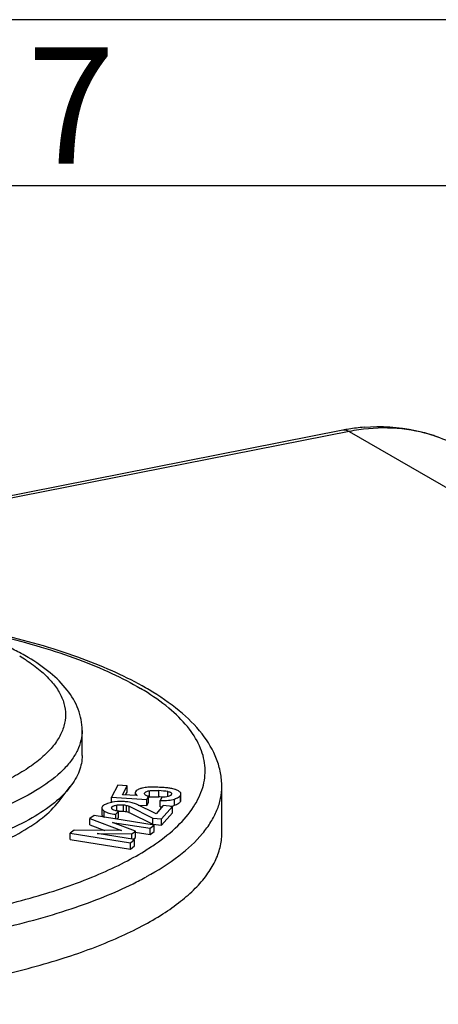
# Model space of a CAD drawing. Units: millimetres. Extents: x -3 to 844, y 0 to 594.
# Drawn here: x 454 to 467, y 564 to 594 of the extents above; entities that cross this region are included whole.
import ezdxf

# ---------------------------------------------------------------- set-up
doc = ezdxf.new("R2010")
doc.units = ezdxf.units.MM
doc.header["$LTSCALE"] = 46.255
doc.layers.get('0').update_dxf_attribs({"linetype": 'CONTINUOUS'})
doc.layers.add('BEZUGSACHSEN', color=7, linetype='CONTINUOUS')
doc.layers.add('RUNDUNGEN', color=7, linetype='CONTINUOUS')
doc.styles.add('TEXTSTYLE_2', font='txt', dxfattribs={"width": 0.785714})

msp = doc.modelspace()

# ---------------------------------------------------------------- linework, layer by layer
at = {"color": 2, "linetype": 'CONTINUOUS'}
msp.add_line((841, 594), (0, 594), dxfattribs=at)
at = {"color": 7, "linetype": 'CONTINUOUS'}
for p, q in [((836.01, 589), (5.01, 589)), ((456.876, 570.979), (456.688, 570.621)), ((457.158, 570.962), (456.876, 570.979)), ((457.018, 570.694), (457.158, 570.962)), ((457.158, 570.774), (457.158, 570.962)), ((456.688, 570.466), (456.688, 570.621)), ((456.688, 570.621), (457.752, 570.555)), ((457.462, 570.667), (457.018, 570.694)), ((457.113, 570.688), (457.158, 570.774)), ((457.402, 570.748), (457.402, 570.671)), ((457.677, 570.725), (457.682, 570.743)), ((457.752, 570.555), (457.8, 570.646)), ((457.752, 570.367), (457.752, 570.555)), ((457.8, 570.458), (457.8, 570.646)), ((458.205, 570.614), (458.155, 570.518)), ((458.778, 570.531), (458.778, 570.683)), ((456.398, 570.293), (456.398, 570.105)), ((457.224, 570.345), (457.936, 569.992)), ((458.029, 570.118), (457.44, 570.408)), ((457.489, 570.384), (457.752, 570.367)), ((457.752, 570.367), (457.8, 570.458)), ((458.247, 570.368), (458.029, 570.118)), ((458.155, 570.33), (458.155, 570.518)), ((458.194, 569.966), (458.521, 570.34)), ((458.521, 570.34), (458.247, 570.368)), ((458.521, 570.152), (458.521, 570.34)), ((456.162, 570.067), (456.041, 569.978)), ((456.041, 569.79), (456.041, 569.978)), ((456.041, 569.978), (456.987, 569.616)), ((457.975, 569.779), (456.162, 570.067)), ((456.814, 570.107), (456.896, 570.201)), ((456.814, 569.963), (456.814, 570.107)), ((456.847, 569.958), (456.896, 570.013)), ((456.896, 570.013), (456.896, 570.201)), ((457.224, 570.157), (457.936, 569.805)), ((457.936, 569.805), (457.936, 569.992)), ((457.936, 569.992), (458.194, 569.966)), ((458.194, 569.778), (458.521, 570.152)), ((458.194, 569.778), (458.194, 569.966)), ((456.041, 569.79), (456.487, 569.619)), ((456.714, 569.863), (457.847, 569.685)), ((457.41, 569.594), (456.714, 569.863)), ((457.847, 569.685), (457.975, 569.779)), ((457.847, 569.497), (457.847, 569.685)), ((457.936, 569.805), (458.194, 569.778)), ((457.975, 569.591), (457.975, 569.779)), ((455.564, 569.626), (455.443, 569.537)), ((455.443, 569.349), (455.443, 569.537)), ((455.443, 569.537), (457.255, 569.249)), ((456.987, 569.616), (455.564, 569.626)), ((456.252, 569.523), (457.303, 569.516)), ((457.383, 569.343), (456.252, 569.523)), ((457.303, 569.516), (457.41, 569.594)), ((457.303, 569.356), (457.303, 569.516)), ((457.334, 569.351), (457.41, 569.406)), ((457.405, 569.566), (457.847, 569.497)), ((457.41, 569.406), (457.41, 569.594)), ((457.847, 569.497), (457.975, 569.591)), ((455.443, 569.349), (457.255, 569.061)), ((457.255, 569.249), (457.383, 569.343)), ((457.255, 569.061), (457.255, 569.249)), ((457.255, 569.061), (457.383, 569.155)), ((457.383, 569.155), (457.383, 569.343))]:
    msp.add_line(p, q, dxfattribs=at)
at = {"color": 9, "linetype": 'CONTINUOUS'}
for p, q in [((457.682, 570.725), (457.682, 570.743)), ((457.831, 570.627), (457.831, 570.815)), ((458.112, 570.629), (458.112, 570.817)), ((458.387, 570.634), (458.387, 570.788)), ((458.585, 570.377), (458.585, 570.565)), ((458.768, 570.495), (458.768, 570.683)), ((456.703, 570.267), (456.703, 570.326)), ((456.847, 570.209), (456.847, 570.383)), ((457.054, 570.2), (457.054, 570.388)), ((457.139, 570.186), (457.139, 570.374)), ((457.224, 570.157), (457.224, 570.345)), ((456.47, 570.014), (456.47, 570.202))]:
    msp.add_line(p, q, dxfattribs=at)
at = {"color": 7, "linetype": 'CONTINUOUS'}
for centre, radius, start, end in [((457.928, 567.807), 3.016, 81.2519, 86.4946), ((457.928, 567.614), 3.021, 83.9116, 86.493), ((456.935, 569.188), 1.299, 100.292, 100.9651), ((458.215, 572.91), 2.58, 268.6558, 269.9767), ((458.307, 571.295), 0.962, 279.0431, 280.0574), ((456.978, 569.3), 0.904, 93.6648, 95.1763)]:
    msp.add_arc(centre, radius, start, end, dxfattribs=at)
for points, knots in [([(457.619, 570.892), (457.607, 570.89), (457.564, 570.879), (457.521, 570.863), (457.491, 570.848)], [0, 0, 0, 0, 0.253118, 1, 1, 1, 1]), ([(457.831, 570.921), (457.813, 570.92), (457.741, 570.915), (457.671, 570.904), (457.619, 570.892)], [0, 0, 0, 0, 0.254589, 1, 1, 1, 1]), ([(458.185, 570.913), (458.115, 570.917), (457.997, 570.923), (457.879, 570.924), (457.831, 570.921)], [0, 0, 0, 0, 0.594367, 1, 1, 1, 1]), ([(458.475, 570.884), (458.436, 570.891), (458.339, 570.902), (458.242, 570.909), (458.185, 570.913)], [0, 0, 0, 0, 0.409638, 1, 1, 1, 1]), ([(458.635, 570.842), (458.623, 570.846), (458.571, 570.865), (458.517, 570.877), (458.475, 570.884)], [0, 0, 0, 0, 0.229526, 1, 1, 1, 1]), ([(457.411, 570.781), (457.409, 570.779), (457.404, 570.768), (457.402, 570.756), (457.402, 570.748)], [0, 0, 0, 0, 0.268487, 1, 1, 1, 1]), ([(457.402, 570.748), (457.402, 570.733), (457.417, 570.699), (457.445, 570.678), (457.462, 570.667)], [0, 0, 0, 0, 0.425311, 1, 1, 1, 1]), ([(457.491, 570.848), (457.481, 570.844), (457.451, 570.827), (457.422, 570.803), (457.411, 570.781)], [0, 0, 0, 0, 0.297948, 1, 1, 1, 1]), ([(457.8, 570.646), (457.783, 570.651), (457.752, 570.661), (457.708, 570.68), (457.677, 570.707), (457.677, 570.725)], [0, 0, 0, 0, 0.341031, 0.630123, 1, 1, 1, 1]), ([(457.682, 570.743), (457.686, 570.751), (457.703, 570.775), (457.755, 570.803), (457.803, 570.812), (457.831, 570.815)], [0, 0, 0, 0, 0.162226, 0.496657, 1, 1, 1, 1]), ([(457.831, 570.815), (457.854, 570.817), (457.948, 570.824), (458.042, 570.822), (458.112, 570.817)], [0, 0, 0, 0, 0.246874, 1, 1, 1, 1]), ([(457.831, 570.627), (457.852, 570.629), (457.946, 570.636), (458.04, 570.634), (458.112, 570.629)], [0, 0, 0, 0, 0.221574, 1, 1, 1, 1]), ([(458.155, 570.518), (458.237, 570.516), (458.382, 570.518), (458.527, 570.544), (458.585, 570.565)], [0, 0, 0, 0, 0.570923, 1, 1, 1, 1]), ([(458.485, 570.697), (458.468, 570.664), (458.399, 570.633), (458.303, 570.618), (458.239, 570.615), (458.205, 570.614)], [0, 0, 0, 0, 0.364701, 0.665909, 1, 1, 1, 1]), ([(458.387, 570.788), (458.403, 570.785), (458.429, 570.78), (458.46, 570.768), (458.484, 570.753), (458.493, 570.735), (458.493, 570.725)], [0, 0, 0, 0, 0.368157, 0.592532, 0.763831, 1, 1, 1, 1]), ([(458.585, 570.565), (458.627, 570.58), (458.695, 570.608), (458.754, 570.657), (458.768, 570.683)], [0, 0, 0, 0, 0.599928, 1, 1, 1, 1]), ([(458.749, 570.775), (458.741, 570.782), (458.706, 570.81), (458.667, 570.83), (458.635, 570.842)], [0, 0, 0, 0, 0.237548, 1, 1, 1, 1]), ([(458.778, 570.719), (458.778, 570.729), (458.772, 570.751), (458.757, 570.767), (458.749, 570.775)], [0, 0, 0, 0, 0.460707, 1, 1, 1, 1]), ([(458.768, 570.683), (458.77, 570.686), (458.775, 570.697), (458.778, 570.71), (458.778, 570.719)], [0, 0, 0, 0, 0.270078, 1, 1, 1, 1]), ([(456.422, 570.346), (456.418, 570.342), (456.406, 570.327), (456.398, 570.307), (456.398, 570.293)], [0, 0, 0, 0, 0.28702, 1, 1, 1, 1]), ([(456.398, 570.293), (456.398, 570.285), (456.403, 570.263), (456.428, 570.231), (456.454, 570.212), (456.47, 570.202)], [0, 0, 0, 0, 0.195429, 0.541015, 1, 1, 1, 1]), ([(456.688, 570.463), (456.631, 570.452), (456.536, 570.428), (456.449, 570.377), (456.422, 570.346)], [0, 0, 0, 0, 0.584997, 1, 1, 1, 1]), ([(456.689, 570.295), (456.689, 570.298), (456.691, 570.309), (456.697, 570.319), (456.703, 570.326)], [0, 0, 0, 0, 0.229992, 1, 1, 1, 1]), ([(456.72, 570.252), (456.716, 570.255), (456.701, 570.266), (456.689, 570.283), (456.689, 570.295)], [0, 0, 0, 0, 0.309101, 1, 1, 1, 1]), ([(457.138, 570.481), (457.101, 570.485), (456.956, 570.495), (456.809, 570.485), (456.703, 570.466)], [0, 0, 0, 0, 0.257489, 1, 1, 1, 1]), ([(456.703, 570.326), (456.717, 570.341), (456.764, 570.368), (456.816, 570.378), (456.847, 570.383)], [0, 0, 0, 0, 0.39921, 1, 1, 1, 1]), ([(456.847, 570.383), (456.864, 570.385), (456.932, 570.393), (457.002, 570.393), (457.054, 570.388)], [0, 0, 0, 0, 0.243263, 1, 1, 1, 1]), ([(457.054, 570.388), (457.061, 570.387), (457.09, 570.384), (457.118, 570.379), (457.139, 570.374)], [0, 0, 0, 0, 0.260263, 1, 1, 1, 1]), ([(457.44, 570.408), (457.4, 570.428), (457.3, 570.46), (457.196, 570.475), (457.138, 570.481)], [0, 0, 0, 0, 0.438542, 1, 1, 1, 1]), ([(457.139, 570.374), (457.147, 570.372), (457.176, 570.365), (457.204, 570.354), (457.224, 570.345)], [0, 0, 0, 0, 0.281704, 1, 1, 1, 1]), ([(458.475, 570.349), (458.485, 570.35), (458.522, 570.358), (458.559, 570.367), (458.585, 570.377)], [0, 0, 0, 0, 0.269412, 1, 1, 1, 1]), ([(458.585, 570.377), (458.627, 570.392), (458.695, 570.42), (458.754, 570.469), (458.768, 570.495)], [0, 0, 0, 0, 0.599928, 1, 1, 1, 1]), ([(458.768, 570.495), (458.77, 570.498), (458.775, 570.509), (458.778, 570.522), (458.778, 570.531)], [0, 0, 0, 0, 0.270078, 1, 1, 1, 1]), ([(456.398, 570.105), (456.398, 570.098), (456.406, 570.061), (456.438, 570.035), (456.463, 570.019)], [0, 0, 0, 0, 0.200942, 1, 1, 1, 1]), ([(456.47, 570.202), (456.513, 570.175), (456.627, 570.133), (456.746, 570.114), (456.814, 570.107)], [0, 0, 0, 0, 0.428264, 1, 1, 1, 1]), ([(456.896, 570.201), (456.862, 570.206), (456.801, 570.216), (456.742, 570.237), (456.72, 570.252)], [0, 0, 0, 0, 0.567034, 1, 1, 1, 1]), ([(456.92, 570.202), (456.931, 570.203), (456.976, 570.205), (457.021, 570.203), (457.054, 570.2)], [0, 0, 0, 0, 0.255783, 1, 1, 1, 1]), ([(457.139, 570.186), (457.161, 570.182), (457.189, 570.173), (457.217, 570.16), (457.224, 570.157)], [0, 0, 0, 0, 0.744316, 1, 1, 1, 1])]:
    msp.add_open_spline(points, degree=3, knots=knots, dxfattribs=at)
for points in [[(457.803, 570.623), (457.813, 570.625), (457.822, 570.626), (457.831, 570.627)], [(458.493, 570.725), (458.493, 570.715), (458.49, 570.705), (458.485, 570.697)], [(457.054, 570.2), (457.082, 570.197), (457.111, 570.192), (457.139, 570.186)]]:
    msp.add_open_spline(points, degree=3, dxfattribs=at)
at = {"layer": 'BEZUGSACHSEN', "color": 7, "linetype": 'CONTINUOUS'}
for p, q in [((455.806, 571.878), (455.806, 572.63)), ((455.11, 570.498), (455.449, 570.937)), ((460.006, 569.529), (460.006, 570.939))]:
    msp.add_line(p, q, dxfattribs=at)
at = {"layer": 'BEZUGSACHSEN', "color": 9, "linetype": 'CONTINUOUS'}
for centre, radius, start, end in [((453.565, 567.133), 7.85, 57.6287, 59.3788), ((453.843, 575.239), 7.324, 301.5876, 304.6738), ((452.679, 577.456), 10.525, 296.2813, 298.7615)]:
    msp.add_arc(centre, radius, start, end, dxfattribs=at)
at = {"layer": 'BEZUGSACHSEN', "color": 7, "linetype": 'CONTINUOUS'}
msp.add_arc((453.173, 566.007), 9.114, 59.3631, 60.8555, dxfattribs=at)
for points, knots in [([(457.612, 573.967), (457.317, 574.131), (456.682, 574.444), (455.251, 575.01), (454.093, 575.335), (453.285, 575.524)], [0, 0, 0, 0, 0.219595, 0.460144, 1, 1, 1, 1]), ([(460.006, 570.939), (460.006, 571.078), (459.979, 571.359), (459.819, 571.912), (459.422, 572.574), (458.712, 573.269), (458.135, 573.661), (457.818, 573.849)], [0, 0, 0, 0, 0.110021, 0.220683, 0.452534, 0.709044, 1, 1, 1, 1]), ([(455.806, 571.878), (455.806, 571.718), (455.737, 571.375), (455.558, 571.079), (455.449, 570.937)], [0, 0, 0, 0, 0.473167, 1, 1, 1, 1]), ([(455.449, 570.937), (455.311, 570.757), (454.95, 570.408), (454.271, 569.958), (453.42, 569.545), (452.787, 569.312), (452.446, 569.201)], [0, 0, 0, 0, 0.193789, 0.42443, 0.693609, 1, 1, 1, 1]), ([(435.956, 569.622), (436.234, 569.457), (436.859, 569.15), (437.903, 568.77), (439.098, 568.445), (440.42, 568.183), (441.841, 567.989), (443.84, 567.826), (446.358, 567.815), (448.823, 568.047), (450.662, 568.388), (451.884, 568.701), (452.959, 569.071), (453.866, 569.49), (454.586, 569.95), (454.967, 570.311), (455.111, 570.498)], [0, 0, 0, 0, 0.048478, 0.104153, 0.166343, 0.234075, 0.306166, 0.381291, 0.534866, 0.683167, 0.751857, 0.815224, 0.872249, 0.922182, 0.964674, 1, 1, 1, 1]), ([(432.015, 566.964), (432.462, 566.7), (433.477, 566.212), (435.179, 565.624), (437.139, 565.135), (439.306, 564.759), (441.624, 564.508), (444.032, 564.387), (446.465, 564.401), (448.86, 564.548), (451.152, 564.825), (453.283, 565.224), (455.195, 565.734), (456.616, 566.258), (457.597, 566.731), (458.221, 567.091), (458.758, 567.467), (459.204, 567.857), (459.557, 568.261), (459.814, 568.675), (459.97, 569.099), (460.006, 569.389), (460.006, 569.529)], [0, 0, 0, 0, 0.051642, 0.111645, 0.179056, 0.252527, 0.330444, 0.411018, 0.492359, 0.572551, 0.649718, 0.722099, 0.788126, 0.846518, 0.872577, 0.896454, 0.91815, 0.93773, 0.955354, 0.971299, 0.985989, 1, 1, 1, 1])]:
    msp.add_open_spline(points, degree=3, knots=knots, dxfattribs=at)
at = {"layer": 'BEZUGSACHSEN', "color": 9, "linetype": 'CONTINUOUS'}
for points, knots in [([(453.327, 575.47), (453.744, 575.37), (454.542, 575.157), (455.67, 574.783), (456.672, 574.37), (457.284, 574.054), (457.563, 573.888)], [0, 0, 0, 0, 0.283533, 0.545921, 0.785185, 1, 1, 1, 1]), ([(458.01, 569.215), (458.247, 569.379), (458.668, 569.713), (459.163, 570.283), (459.46, 570.882), (459.54, 571.505), (459.391, 572.122), (459.031, 572.712), (458.478, 573.274), (458.022, 573.602), (457.767, 573.763)], [0, 0, 0, 0, 0.148898, 0.276701, 0.387927, 0.490433, 0.594582, 0.710217, 0.844144, 1, 1, 1, 1]), ([(457.744, 568.23), (458.083, 568.416), (458.688, 568.797), (459.327, 569.377), (459.683, 569.861), (459.868, 570.216), (459.98, 570.576), (460.006, 570.819), (460.006, 570.939)], [0, 0, 0, 0, 0.314663, 0.579355, 0.695299, 0.802335, 0.902887, 1, 1, 1, 1]), ([(454.366, 567.621), (454.99, 567.801), (455.88, 568.102), (456.974, 568.597), (457.457, 568.862), (457.68, 569)], [0, 0, 0, 0, 0.54115, 0.781312, 1, 1, 1, 1]), ([(436.795, 566.645), (437.641, 566.456), (439.413, 566.145), (442.157, 565.87), (445.006, 565.777), (447.855, 565.87), (450.599, 566.145), (453.138, 566.591), (455.072, 567.108), (456.437, 567.605), (457.052, 567.877), (457.34, 568.019)], [0, 0, 0, 0, 0.124565, 0.257913, 0.39577, 0.533626, 0.666974, 0.791538, 0.903527, 0.953852, 1, 1, 1, 1]), ([(435.646, 567.621), (436.33, 567.423), (437.781, 567.08), (440.064, 566.72), (442.497, 566.499), (445.006, 566.424), (447.516, 566.499), (449.949, 566.72), (452.232, 567.08), (453.682, 567.423), (454.366, 567.621)], [0, 0, 0, 0, 0.11289, 0.236006, 0.3662, 0.50001, 0.633818, 0.764009, 0.887118, 1, 1, 1, 1])]:
    msp.add_open_spline(points, degree=3, knots=knots, dxfattribs=at)
at = {"layer": 'RUNDUNGEN', "color": 7, "linetype": 'CONTINUOUS'}
msp.add_line((463.646, 581.656), (449.546, 578.872), dxfattribs=at)
at = {"layer": 'RUNDUNGEN', "color": 9, "linetype": 'CONTINUOUS'}
for p, q in [((463.836, 581.617), (449.636, 578.813)), ((463.836, 581.617), (489.21, 567.001)), ((454.113, 574.746), (454.122, 574.739))]:
    msp.add_line(p, q, dxfattribs=at)
at = {"layer": 'RUNDUNGEN', "color": 7, "linetype": 'CONTINUOUS'}
for centre, radius, start, end in [((464.778, 575.926), 5.841, 99.3758, 101.1718), ((464.759, 576.045), 5.72, 94.7363, 99.3858), ((450.245, 568.1), 7.79, 61.4027, 64.7524), ((450.766, 569.056), 6.701, 59.3676, 61.4036)]:
    msp.add_arc(centre, radius, start, end, dxfattribs=at)
at = {"layer": 'RUNDUNGEN', "color": 9, "linetype": 'CONTINUOUS'}
for centre, radius, start, end in [((464.934, 576.059), 5.666, 98.1476, 101.1771), ((464.968, 577.103), 4.611, 70.3254, 72.1246), ((451.072, 570.042), 5.601, 57.1182, 59.3696)]:
    msp.add_arc(centre, radius, start, end, dxfattribs=at)
for points, knots in [([(463.836, 581.617), (463.82, 581.626), (463.762, 581.655), (463.693, 581.665), (463.646, 581.656)], [0, 0, 0, 0, 0.274632, 1, 1, 1, 1]), ([(466.383, 581.492), (466.028, 581.606), (465.276, 581.751), (464.512, 581.722), (464.131, 581.667)], [0, 0, 0, 0, 0.491991, 1, 1, 1, 1]), ([(454.122, 574.739), (454.268, 574.645), (454.535, 574.452), (454.872, 574.13), (455.119, 573.796), (455.271, 573.451), (455.323, 573.098), (455.27, 572.745), (455.117, 572.4), (454.869, 572.066), (454.53, 571.745), (454.104, 571.437), (453.594, 571.145), (452.772, 570.764), (451.562, 570.356), (449.929, 569.981), (448.115, 569.719), (446.185, 569.579), (444.212, 569.566), (442.268, 569.682), (440.426, 569.921), (438.752, 570.274), (437.309, 570.727), (436.454, 571.12), (436.086, 571.339)], [0, 0, 0, 0, 0.022918, 0.043188, 0.06111, 0.077219, 0.092323, 0.107435, 0.123564, 0.141517, 0.161829, 0.184796, 0.210539, 0.239058, 0.303957, 0.37808, 0.459293, 0.545036, 0.632507, 0.718818, 0.801128, 0.876813, 0.943642, 1, 1, 1, 1]), ([(455.806, 572.63), (455.806, 572.529), (455.78, 572.321), (455.667, 572.015), (455.483, 571.717), (455.125, 571.308), (454.491, 570.831), (453.527, 570.335), (452.341, 569.897), (450.964, 569.53), (449.43, 569.243), (447.779, 569.044), (446.055, 568.938), (444.303, 568.928), (442.569, 569.015), (440.9, 569.196), (439.34, 569.466), (437.929, 569.819), (436.704, 570.242), (435.974, 570.593), (435.653, 570.783)], [0, 0, 0, 0, 0.014012, 0.028703, 0.044651, 0.062279, 0.103505, 0.153418, 0.211824, 0.277868, 0.350266, 0.42745, 0.507658, 0.589016, 0.669606, 0.747534, 0.821004, 0.888401, 0.948384, 1, 1, 1, 1])]:
    msp.add_open_spline(points, degree=3, knots=knots, dxfattribs=at)
at = {"layer": 'RUNDUNGEN', "color": 7, "linetype": 'CONTINUOUS'}
for points, knots in [([(464.287, 581.746), (464.801, 581.788), (465.836, 581.731), (466.808, 581.362), (467.247, 581.111)], [0, 0, 0, 0, 0.504777, 1, 1, 1, 1]), ([(455.806, 572.63), (455.806, 572.738), (455.785, 572.954), (455.663, 573.377), (455.366, 573.877), (454.838, 574.395), (454.413, 574.684), (454.18, 574.822)], [0, 0, 0, 0, 0.113398, 0.226687, 0.461079, 0.715413, 1, 1, 1, 1])]:
    msp.add_open_spline(points, degree=3, knots=knots, dxfattribs=at)

# ---------------------------------------------------------------- texts
at = {"color": 5, "linetype": 'CONTINUOUS', "insert": (454.151, 593.164), "char_height": 3.49316, "width": 4.11694, "attachment_point": 1, "line_spacing_factor": 0.9, "style": 'TEXTSTYLE_2'}
msp.add_mtext('\\Q0.000018724;7', dxfattribs=at)

doc.saveas('drawing.dxf')
